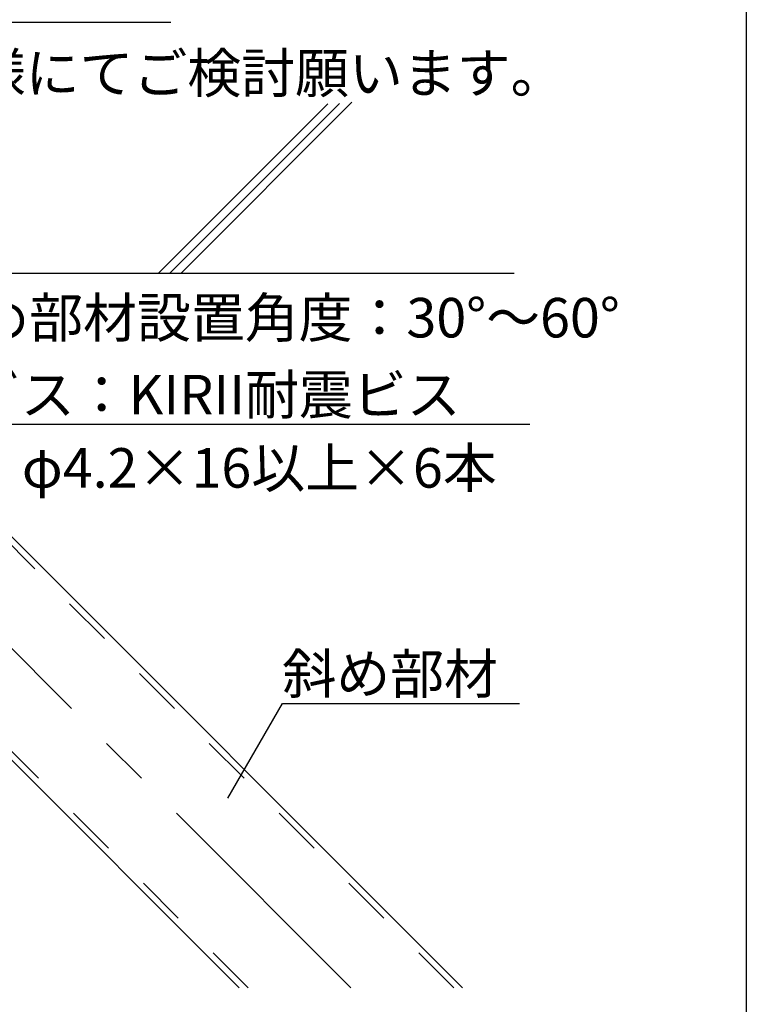
# Model space of a CAD drawing. Extents: x 15 to 407, y 8 to 286.
# Drawn here: x 190 to 208, y 77 to 101 of the extents above; entities that cross this region are included whole.
import ezdxf

# ---------------------------------------------------------------- set-up
doc = ezdxf.new("R2010")
doc.units = 0
doc.header["$MEASUREMENT"] = 0
doc.linetypes.add('CENTER1', pattern=[10, 6.25, -1.25, 1.25, -1.25])
doc.linetypes.add('DASHED1', pattern=[2.5, 1.25, -1.25])
doc.layers.add('_1-6_文字', color=7, linetype='CONTINUOUS')
doc.layers.add('_F-2_太線１', color=7, linetype='CONTINUOUS')
doc.styles.get("Standard").update_dxf_attribs({"font": 'txt', "bigfont": 'bigfont.shx'})

msp = doc.modelspace()

# ---------------------------------------------------------------- linework, layer by layer
at = {"layer": '_1-6_文字', "color": 7, "linetype": 'Continuous'}
for p, q in [((182.979, 101.391), (193.479, 101.391)), ((188.314, 91.215), (202.564, 91.215)), ((194.915, 81.747), (196.301, 84.148)), ((196.301, 84.148), (202.301, 84.148))]:
    msp.add_line(p, q, dxfattribs=at)
at = {"layer": '_1-6_文字', "color": 4, "linetype": 'Continuous'}
for p, q in [((197.452, 99.323), (193.159, 95.029)), ((197.743, 99.331), (193.442, 95.029)), ((198.061, 99.366), (193.725, 95.029)), ((202.168, 95.029), (168.333, 95.029)), ((200.864, 76.95), (185.289, 92.525)), ((195.207, 76.95), (182.46, 89.697))]:
    msp.add_line(p, q, dxfattribs=at)
at = {"layer": '_1-6_文字', "color": 4, "linetype": 'CENTER1'}
msp.add_line((198.035, 76.95), (179.253, 95.733), dxfattribs=at)
at = {"layer": '_1-6_文字', "color": 4, "linetype": 'DASHED1'}
for p, q in [((200.637, 76.95), (185.175, 92.412)), ((195.433, 76.95), (182.573, 89.81))]:
    msp.add_line(p, q, dxfattribs=at)
at = {"layer": '_F-2_太線１', "color": 3, "linetype": 'Continuous'}
msp.add_line((208.046, 190.906), (208.046, 28.906), dxfattribs=at)

# ---------------------------------------------------------------- texts
at = {"layer": '_1-6_文字', "color": 7}
for s, p in [('※設計者様にてご検討願います。', (182.979, 99.602)), ('斜め部材設置角度：30°～60°', (187.162, 93.412)), ('ビス：KIRII耐震ビス', (188.314, 91.465)), ('\u3000φ4.2×16以上×6本', (188.339, 89.61)), ('斜め部材', (196.301, 84.398))]:
    msp.add_text(s, height=1, dxfattribs=at).set_placement(p)

doc.saveas('drawing.dxf')
